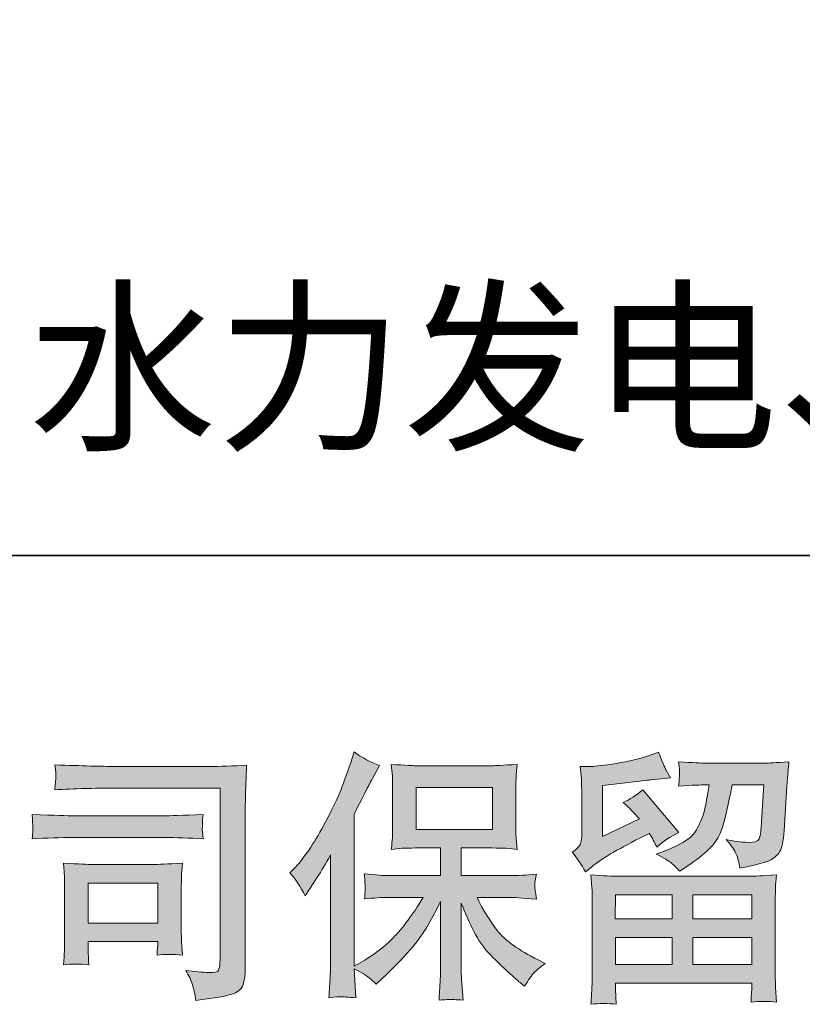
# Model space of a CAD drawing. Units: inches. Extents: x -633 to 1191, y -290 to 1043.
# Drawn here: x -394 to -267, y -290 to -130 of the extents above; entities that cross this region are included whole.
import ezdxf

# ---------------------------------------------------------------- set-up
doc = ezdxf.new("R2010")
doc.units = ezdxf.units.IN
doc.header["$MEASUREMENT"] = 0
doc.layers.add('图层 1', color=7, linetype='Continuous')

msp = doc.modelspace()

# ---------------------------------------------------------------- hatches: boundary and pattern name
at = {"layer": '图层 1'}
h = msp.add_hatch(color=7, dxfattribs=at)
h.dxf.hatch_style = 2
h.paths.add_polyline_path([(-329.58, -261.59), (-317.13, -261.59), (-317.13, -254.74), (-329.58, -254.74)])
edge = h.paths.add_edge_path()
edge.add_spline(control_points=[(-350.14, -268.64), (-350.14, -268.64), (-349.5, -267.99), (-349.5, -267.99), (-348.08, -266.57), (-346.57, -264.4), (-344.97, -261.49), (-343.39, -258.58), (-342.34, -256.43), (-341.81, -255.06), (-341.29, -253.69), (-340.78, -252.28), (-340.29, -250.82), (-340.29, -250.82), (-339.69, -248.94), (-339.69, -248.94), (-338.34, -249.91), (-336.97, -250.65), (-335.57, -251.17), (-335.57, -251.17), (-336.69, -253.27), (-336.69, -253.27), (-336.88, -253.61), (-337.89, -255.56), (-339.69, -259.13), (-339.69, -259.13), (-339.69, -283.88), (-339.69, -283.88), (-339.69, -283.88), (-338.7, -283.33), (-338.7, -283.33), (-336.66, -282.19), (-334.86, -280.83), (-333.32, -279.25), (-331.76, -277.69), (-330.14, -275.49), (-328.44, -272.66), (-328.44, -272.66), (-334.19, -272.66), (-334.19, -272.66), (-335.2, -272.66), (-336.47, -272.75), (-337.97, -272.92), (-337.94, -272.41), (-337.92, -272.01), (-337.89, -271.68), (-337.87, -271.37), (-337.86, -271.12), (-337.87, -270.94), (-337.89, -270.75), (-337.93, -270.05), (-338.02, -268.82), (-336.08, -269.02), (-334.82, -269.12), (-334.19, -269.12), (-334.19, -269.12), (-325.58, -269.12), (-325.58, -269.12), (-325.58, -269.12), (-325.58, -264.61), (-325.58, -264.61), (-325.58, -264.61), (-329.69, -264.61), (-329.69, -264.61), (-331.24, -264.61), (-332.56, -264.68), (-333.62, -264.83), (-333.53, -264.04), (-333.47, -263.44), (-333.44, -263.03), (-333.41, -262.62), (-333.4, -262.06), (-333.4, -261.36), (-333.4, -261.36), (-333.4, -254.61), (-333.4, -254.61), (-333.4, -253.78), (-333.41, -253.21), (-333.44, -252.92), (-333.44, -252.92), (-333.62, -250.98), (-333.62, -250.98), (-331.27, -251.12), (-329.97, -251.2), (-329.69, -251.2), (-329.69, -251.2), (-317.11, -251.2), (-317.11, -251.2), (-316.83, -251.2), (-315.49, -251.12), (-313.09, -250.98), (-313.21, -251.84), (-313.26, -252.51), (-313.28, -252.99), (-313.29, -253.47), (-313.3, -254.01), (-313.3, -254.61), (-313.3, -254.61), (-313.3, -261.36), (-313.3, -261.36), (-313.3, -262.26), (-313.29, -262.81), (-313.26, -263.06), (-313.26, -263.06), (-313.09, -264.83), (-313.09, -264.83), (-314.16, -264.68), (-315.51, -264.61), (-317.15, -264.61), (-317.15, -264.61), (-322.21, -264.61), (-322.21, -264.61), (-322.21, -264.61), (-322.21, -269.12), (-322.21, -269.12), (-322.21, -269.12), (-314.37, -269.12), (-314.37, -269.12), (-313, -269.12), (-311.53, -269.05), (-309.96, -268.9), (-310.08, -269.51), (-310.16, -269.94), (-310.2, -270.21), (-310.24, -270.48), (-310.25, -270.69), (-310.24, -270.85), (-310.22, -270.99), (-310.14, -271.71), (-309.96, -272.96), (-312.36, -272.76), (-313.84, -272.66), (-314.37, -272.66), (-314.37, -272.66), (-319.64, -272.66), (-319.64, -272.66), (-318.7, -274.66), (-317.6, -276.46), (-316.34, -278.06), (-315.08, -279.66), (-312.86, -281.26), (-309.66, -282.86), (-309.66, -282.86), (-308.51, -283.46), (-308.51, -283.46), (-309.28, -283.97), (-309.88, -284.45), (-310.31, -284.91), (-310.73, -285.37), (-311.26, -286.11), (-311.89, -287.14), (-311.89, -287.14), (-312.49, -286.67), (-312.49, -286.67), (-312.8, -286.44), (-313.53, -285.8), (-314.65, -284.75), (-315.78, -283.71), (-316.79, -282.73), (-317.69, -281.79), (-318.59, -280.84), (-319.41, -279.64), (-320.16, -278.2), (-320.89, -276.76), (-321.58, -275.23), (-322.21, -273.61), (-322.21, -273.61), (-322.21, -284.43), (-322.21, -284.43), (-322.21, -285.27), (-322.18, -286.01), (-322.12, -286.67), (-322.12, -286.67), (-321.91, -289.41), (-321.91, -289.41), (-322.52, -289.38), (-322.99, -289.35), (-323.31, -289.32), (-323.63, -289.29), (-324.48, -289.32), (-325.84, -289.41), (-325.78, -288.29), (-325.73, -287.35), (-325.67, -286.6), (-325.61, -285.84), (-325.58, -285.13), (-325.58, -284.43), (-325.58, -284.43), (-325.58, -273.31), (-325.58, -273.31), (-326.18, -274.56), (-326.85, -275.83), (-327.59, -277.13), (-328.33, -278.43), (-329.34, -279.82), (-330.59, -281.27), (-331.84, -282.73), (-333.35, -284.27), (-335.13, -285.9), (-335.13, -285.9), (-336.1, -286.8), (-336.1, -286.8), (-337.02, -285.83), (-338.22, -285), (-339.7, -284.31), (-339.7, -284.31), (-339.4, -289.02), (-339.4, -289.02), (-340.71, -288.94), (-341.49, -288.88), (-341.73, -288.87), (-341.97, -288.85), (-342.67, -288.91), (-343.81, -289.02), (-343.72, -287.62), (-343.65, -286.47), (-343.59, -285.55), (-343.54, -284.64), (-343.51, -283.7), (-343.51, -282.73), (-343.51, -282.73), (-343.51, -265.73), (-343.51, -265.73), (-344.33, -267.21), (-345.05, -268.41), (-345.65, -269.32), (-345.65, -269.32), (-346.98, -271.34), (-346.98, -271.34), (-346.98, -271.34), (-347.66, -272.41), (-347.66, -272.41), (-348.43, -270.89), (-349.26, -269.64), (-350.14, -268.64)], knot_values=[0, 0, 0, 0, 0.352778, 0.352778, 0.352778, 0.705556, 0.705556, 0.705556, 1.058333, 1.058333, 1.058333, 1.411111, 1.411111, 1.411111, 1.763889, 1.763889, 1.763889, 2.116667, 2.116667, 2.116667, 2.469444, 2.469444, 2.469444, 2.822222, 2.822222, 2.822222, 3.175, 3.175, 3.175, 3.527778, 3.527778, 3.527778, 3.880556, 3.880556, 3.880556, 4.233333, 4.233333, 4.233333, 4.586111, 4.586111, 4.586111, 4.938889, 4.938889, 4.938889, 5.291667, 5.291667, 5.291667, 5.644444, 5.644444, 5.644444, 5.997222, 5.997222, 5.997222, 6.35, 6.35, 6.35, 6.702778, 6.702778, 6.702778, 7.055556, 7.055556, 7.055556, 7.408333, 7.408333, 7.408333, 7.761111, 7.761111, 7.761111, 8.113889, 8.113889, 8.113889, 8.466667, 8.466667, 8.466667, 8.819444, 8.819444, 8.819444, 9.172222, 9.172222, 9.172222, 9.525, 9.525, 9.525, 9.877778, 9.877778, 9.877778, 10.230556, 10.230556, 10.230556, 10.583333, 10.583333, 10.583333, 10.936111, 10.936111, 10.936111, 11.288889, 11.288889, 11.288889, 11.641667, 11.641667, 11.641667, 11.994444, 11.994444, 11.994444, 12.347222, 12.347222, 12.347222, 12.7, 12.7, 12.7, 13.052778, 13.052778, 13.052778, 13.405556, 13.405556, 13.405556, 13.758333, 13.758333, 13.758333, 14.111111, 14.111111, 14.111111, 14.463889, 14.463889, 14.463889, 14.816667, 14.816667, 14.816667, 15.169444, 15.169444, 15.169444, 15.522222, 15.522222, 15.522222, 15.875, 15.875, 15.875, 16.227778, 16.227778, 16.227778, 16.580556, 16.580556, 16.580556, 16.933333, 16.933333, 16.933333, 17.286111, 17.286111, 17.286111, 17.638889, 17.638889, 17.638889, 17.991667, 17.991667, 17.991667, 18.344444, 18.344444, 18.344444, 18.697222, 18.697222, 18.697222, 19.05, 19.05, 19.05, 19.402778, 19.402778, 19.402778, 19.755556, 19.755556, 19.755556, 20.108333, 20.108333, 20.108333, 20.461111, 20.461111, 20.461111, 20.813889, 20.813889, 20.813889, 21.166667, 21.166667, 21.166667, 21.519444, 21.519444, 21.519444, 21.872222, 21.872222, 21.872222, 22.225, 22.225, 22.225, 22.577778, 22.577778, 22.577778, 22.930556, 22.930556, 22.930556, 23.283333, 23.283333, 23.283333, 23.636111, 23.636111, 23.636111, 23.988889, 23.988889, 23.988889, 24.341667, 24.341667, 24.341667, 24.694444, 24.694444, 24.694444, 25.047222, 25.047222, 25.047222, 25.4, 25.4, 25.4, 25.752778, 25.752778, 25.752778, 26.105556, 26.105556, 26.105556, 26.458333, 26.458333, 26.458333, 26.811111, 26.811111, 26.811111, 27.163889, 27.163889, 27.163889, 27.516667, 27.516667, 27.516667, 27.516667], degree=3, periodic=0)
edge.add_line((-350.14, -268.64), (-350.14, -268.64))
h = msp.add_hatch(color=7, dxfattribs=at)
h.dxf.hatch_style = 2
h.paths.add_polyline_path([(-297.06, -272.24), (-287.85, -272.24), (-287.85, -276.18), (-297.1, -276.18)])
h.paths.add_polyline_path([(-297.04, -279.2), (-287.85, -279.2), (-287.85, -283.6), (-297.04, -283.6)])
h.paths.add_polyline_path([(-284.48, -279.2), (-274.83, -279.2), (-274.83, -283.6), (-284.48, -283.6)])
h.paths.add_polyline_path([(-284.48, -272.24), (-274.83, -272.24), (-274.83, -276.18), (-284.48, -276.18)])
edge = h.paths.add_edge_path()
edge.add_spline(control_points=[(-301.98, -268.52), (-301.98, -268.52), (-301, -267.71), (-301, -267.71), (-299.47, -266.45), (-296.83, -264.88), (-293.09, -263), (-293.09, -263), (-291.55, -262.23), (-291.55, -262.23), (-291.1, -262.94), (-290.68, -263.7), (-290.31, -264.5), (-289.36, -263.56), (-288.18, -262.74), (-286.75, -262.07), (-286.75, -262.07), (-292.62, -255.12), (-292.62, -255.12), (-293.68, -256.03), (-294.75, -256.72), (-295.83, -257.18), (-294.83, -258.09), (-293.94, -258.98), (-293.18, -259.83), (-293.18, -259.83), (-299.21, -262.74), (-299.21, -262.74), (-299.21, -262.74), (-299.21, -254.44), (-299.21, -254.44), (-299.21, -254.44), (-294.93, -253.92), (-294.93, -253.92), (-292.65, -253.67), (-291.42, -253.52), (-291.25, -253.49), (-291.25, -253.49), (-288.08, -253.19), (-288.08, -253.19), (-288.08, -253.19), (-288.81, -251.91), (-288.81, -251.91), (-288.87, -251.85), (-289.28, -250.88), (-290.05, -249), (-290.05, -249), (-291.5, -249.51), (-291.5, -249.51), (-293.05, -250.05), (-294.84, -250.49), (-296.91, -250.81), (-298.96, -251.14), (-300.31, -251.31), (-300.95, -251.31), (-300.95, -251.31), (-302.8, -251.31), (-302.8, -251.31), (-302.8, -251.31), (-302.63, -253.32), (-302.63, -253.32), (-302.6, -253.61), (-302.58, -254.24), (-302.58, -255.21), (-302.58, -255.21), (-302.58, -262.79), (-302.58, -262.79), (-302.58, -263.24), (-302.67, -263.66), (-302.84, -264.04), (-303.02, -264.43), (-303.44, -264.86), (-304.12, -265.31), (-303.3, -266.26), (-302.58, -267.33), (-301.98, -268.52)], knot_values=[0, 0, 0, 0, 0.352778, 0.352778, 0.352778, 0.705556, 0.705556, 0.705556, 1.058333, 1.058333, 1.058333, 1.411111, 1.411111, 1.411111, 1.763889, 1.763889, 1.763889, 2.116667, 2.116667, 2.116667, 2.469444, 2.469444, 2.469444, 2.822222, 2.822222, 2.822222, 3.175, 3.175, 3.175, 3.527778, 3.527778, 3.527778, 3.880556, 3.880556, 3.880556, 4.233333, 4.233333, 4.233333, 4.586111, 4.586111, 4.586111, 4.938889, 4.938889, 4.938889, 5.291667, 5.291667, 5.291667, 5.644444, 5.644444, 5.644444, 5.997222, 5.997222, 5.997222, 6.35, 6.35, 6.35, 6.702778, 6.702778, 6.702778, 7.055556, 7.055556, 7.055556, 7.408333, 7.408333, 7.408333, 7.761111, 7.761111, 7.761111, 8.113889, 8.113889, 8.113889, 8.466667, 8.466667, 8.466667, 8.819444, 8.819444, 8.819444, 8.819444], degree=3, periodic=0)
edge.add_line((-301.98, -268.52), (-301.98, -268.52))
edge = h.paths.add_edge_path()
edge.add_spline(control_points=[(-296.96, -290.09), (-296.96, -290.09), (-297, -288.89), (-297, -288.89), (-297, -288.89), (-297.04, -287.65), (-297.04, -287.65), (-297.04, -287.65), (-297.04, -286.62), (-297.04, -286.62), (-297.04, -286.62), (-274.83, -286.62), (-274.83, -286.62), (-274.83, -286.62), (-274.83, -287.57), (-274.83, -287.57), (-274.83, -287.62), (-274.86, -287.88), (-274.9, -288.35), (-274.94, -288.82), (-274.97, -289.29), (-274.97, -289.75), (-273.55, -289.58), (-272.16, -289.58), (-270.79, -289.75), (-270.79, -289.75), (-270.97, -287.35), (-270.97, -287.35), (-271, -287.04), (-271.01, -286.25), (-271.01, -285), (-271.01, -285), (-271.01, -273.06), (-271.01, -273.06), (-271.01, -272.21), (-271, -271.54), (-270.99, -271.05), (-270.98, -270.57), (-270.91, -269.88), (-270.79, -269), (-273.14, -269.14), (-274.55, -269.21), (-275.03, -269.21), (-275.03, -269.21), (-297.1, -269.21), (-297.1, -269.21), (-297.53, -269.21), (-298.86, -269.14), (-301.08, -269), (-301.08, -269), (-300.91, -271.09), (-300.91, -271.09), (-300.89, -271.41), (-300.87, -272.08), (-300.87, -273.11), (-300.87, -273.11), (-300.87, -284.91), (-300.87, -284.91), (-300.87, -285.94), (-300.89, -286.77), (-300.91, -287.4), (-300.94, -288.02), (-301, -288.92), (-301.08, -290.09), (-299.72, -289.92), (-298.35, -289.92), (-296.96, -290.09)], knot_values=[0, 0, 0, 0, 0.352778, 0.352778, 0.352778, 0.705556, 0.705556, 0.705556, 1.058333, 1.058333, 1.058333, 1.411111, 1.411111, 1.411111, 1.763889, 1.763889, 1.763889, 2.116667, 2.116667, 2.116667, 2.469444, 2.469444, 2.469444, 2.822222, 2.822222, 2.822222, 3.175, 3.175, 3.175, 3.527778, 3.527778, 3.527778, 3.880556, 3.880556, 3.880556, 4.233333, 4.233333, 4.233333, 4.586111, 4.586111, 4.586111, 4.938889, 4.938889, 4.938889, 5.291667, 5.291667, 5.291667, 5.644444, 5.644444, 5.644444, 5.997222, 5.997222, 5.997222, 6.35, 6.35, 6.35, 6.702778, 6.702778, 6.702778, 7.055556, 7.055556, 7.055556, 7.408333, 7.408333, 7.408333, 7.761111, 7.761111, 7.761111, 7.761111], degree=3, periodic=0)
edge.add_line((-296.96, -290.09), (-296.96, -290.09))
edge = h.paths.add_edge_path()
edge.add_spline(control_points=[(-287.94, -267.08), (-287.53, -267.44), (-287.08, -267.88), (-286.59, -268.4), (-286.59, -268.4), (-284.75, -267.15), (-284.75, -267.15), (-282.13, -265.38), (-280.5, -263.63), (-279.88, -261.9), (-279.25, -260.17), (-278.65, -257.65), (-278.07, -254.31), (-278.07, -254.31), (-272.89, -254.31), (-272.89, -254.31), (-272.89, -254.31), (-273.32, -261.2), (-273.32, -261.2), (-273.38, -262.09), (-273.49, -262.73), (-273.66, -263.14), (-273.83, -263.56), (-274.42, -263.74), (-275.42, -263.69), (-276.7, -263.66), (-277.9, -263.5), (-279.01, -263.21), (-278.16, -264.24), (-277.61, -265.04), (-277.37, -265.63), (-277.13, -266.21), (-276.93, -266.97), (-276.79, -267.88), (-274.44, -267.45), (-272.87, -267.05), (-272.06, -266.68), (-271.24, -266.31), (-270.66, -265.83), (-270.3, -265.24), (-269.94, -264.66), (-269.71, -263.5), (-269.59, -261.76), (-269.59, -261.76), (-269.12, -254.56), (-269.12, -254.56), (-269.12, -254.39), (-269.1, -253.98), (-269.04, -253.31), (-268.98, -252.65), (-268.9, -251.72), (-268.78, -250.55), (-270.98, -250.7), (-272.24, -250.77), (-272.55, -250.77), (-272.55, -250.77), (-282.57, -250.77), (-282.57, -250.77), (-282.97, -250.77), (-284.37, -250.7), (-286.77, -250.55), (-286.65, -251.58), (-286.6, -252.21), (-286.61, -252.45), (-286.63, -252.68), (-286.64, -252.95), (-286.66, -253.24), (-286.67, -253.54), (-286.71, -253.96), (-286.77, -254.52), (-284.45, -254.38), (-283.06, -254.31), (-282.57, -254.31), (-282.57, -254.31), (-281.8, -254.31), (-281.8, -254.31), (-282.09, -256.16), (-282.34, -257.56), (-282.57, -258.5), (-282.8, -259.45), (-283.23, -260.5), (-283.87, -261.67), (-284.52, -262.84), (-286.04, -263.9), (-288.43, -264.84), (-288.43, -264.84), (-290.41, -265.61), (-290.41, -265.61), (-289.18, -266.24), (-288.36, -266.73), (-287.94, -267.08)], knot_values=[0, 0, 0, 0, 0.352778, 0.352778, 0.352778, 0.705556, 0.705556, 0.705556, 1.058333, 1.058333, 1.058333, 1.411111, 1.411111, 1.411111, 1.763889, 1.763889, 1.763889, 2.116667, 2.116667, 2.116667, 2.469444, 2.469444, 2.469444, 2.822222, 2.822222, 2.822222, 3.175, 3.175, 3.175, 3.527778, 3.527778, 3.527778, 3.880556, 3.880556, 3.880556, 4.233333, 4.233333, 4.233333, 4.586111, 4.586111, 4.586111, 4.938889, 4.938889, 4.938889, 5.291667, 5.291667, 5.291667, 5.644444, 5.644444, 5.644444, 5.997222, 5.997222, 5.997222, 6.35, 6.35, 6.35, 6.702778, 6.702778, 6.702778, 7.055556, 7.055556, 7.055556, 7.408333, 7.408333, 7.408333, 7.761111, 7.761111, 7.761111, 8.113889, 8.113889, 8.113889, 8.466667, 8.466667, 8.466667, 8.819444, 8.819444, 8.819444, 9.172222, 9.172222, 9.172222, 9.525, 9.525, 9.525, 9.877778, 9.877778, 9.877778, 10.230556, 10.230556, 10.230556, 10.583333, 10.583333, 10.583333, 10.583333], degree=3, periodic=0)
edge.add_line((-287.94, -267.08), (-287.94, -267.08))
h = msp.add_hatch(color=7, dxfattribs=at)
h.dxf.hatch_style = 2
h.paths.add_polyline_path([(-383.04, -270.32), (-371.68, -270.32), (-371.68, -276.84), (-383.04, -276.84)])
edge = h.paths.add_edge_path()
edge.add_spline(control_points=[(-378.87, -254.85), (-378.87, -254.85), (-361.52, -254.85), (-361.52, -254.85), (-361.52, -254.85), (-361.52, -282.68), (-361.52, -282.68), (-361.52, -282.68), (-361.57, -283.41), (-361.57, -283.41), (-361.6, -283.9), (-361.67, -284.28), (-361.8, -284.57), (-361.93, -284.85), (-362.44, -284.97), (-363.32, -284.91), (-364.46, -284.88), (-365.73, -284.77), (-367.14, -284.57), (-366.61, -285.37), (-366.25, -286.14), (-366.04, -286.88), (-365.83, -287.62), (-365.64, -288.48), (-365.5, -289.45), (-361.52, -288.97), (-359.25, -288.51), (-358.73, -288.08), (-358.21, -287.65), (-357.9, -287.31), (-357.82, -287.07), (-357.72, -286.82), (-357.66, -286.47), (-357.58, -286), (-357.5, -285.53), (-357.46, -285.23), (-357.46, -285.08), (-357.46, -285.08), (-357.46, -260.5), (-357.46, -260.5), (-357.46, -259.25), (-357.44, -257.9), (-357.4, -256.46), (-357.36, -255.02), (-357.3, -253.24), (-357.21, -251.1), (-359.45, -251.24), (-361.55, -251.31), (-363.53, -251.31), (-363.53, -251.31), (-378.82, -251.31), (-378.82, -251.31), (-380.8, -251.31), (-384, -251.22), (-388.46, -251.05), (-388.34, -252.15), (-388.29, -252.84), (-388.29, -253.09), (-388.32, -253.31), (-388.37, -253.98), (-388.46, -255.11), (-385.26, -254.94), (-382.07, -254.85), (-378.87, -254.85)], knot_values=[0, 0, 0, 0, 0.352778, 0.352778, 0.352778, 0.705556, 0.705556, 0.705556, 1.058333, 1.058333, 1.058333, 1.411111, 1.411111, 1.411111, 1.763889, 1.763889, 1.763889, 2.116667, 2.116667, 2.116667, 2.469444, 2.469444, 2.469444, 2.822222, 2.822222, 2.822222, 3.175, 3.175, 3.175, 3.527778, 3.527778, 3.527778, 3.880556, 3.880556, 3.880556, 4.233333, 4.233333, 4.233333, 4.586111, 4.586111, 4.586111, 4.938889, 4.938889, 4.938889, 5.291667, 5.291667, 5.291667, 5.644444, 5.644444, 5.644444, 5.997222, 5.997222, 5.997222, 6.35, 6.35, 6.35, 6.702778, 6.702778, 6.702778, 7.055556, 7.055556, 7.055556, 7.408333, 7.408333, 7.408333, 7.408333], degree=3, periodic=0)
edge.add_line((-378.87, -254.85), (-378.87, -254.85))
edge = h.paths.add_edge_path()
edge.add_spline(control_points=[(-385.44, -262.9), (-385.44, -262.9), (-370.71, -262.9), (-370.71, -262.9), (-368.71, -262.9), (-366.57, -262.97), (-364.29, -263.11), (-364.29, -263.11), (-364.42, -261.89), (-364.42, -261.89), (-364.44, -261.89), (-364.44, -261.64), (-364.42, -261.13), (-364.42, -261.13), (-364.42, -260.45), (-364.42, -260.45), (-364.42, -260.17), (-364.38, -259.75), (-364.29, -259.15), (-367.75, -259.29), (-369.86, -259.36), (-370.63, -259.36), (-370.63, -259.36), (-385.41, -259.36), (-385.41, -259.36), (-386.23, -259.36), (-388.48, -259.29), (-392.17, -259.15), (-392.12, -260.23), (-392.07, -260.9), (-392.04, -261.17), (-392.04, -261.42), (-392.05, -261.66), (-392.07, -261.89), (-392.08, -262.14), (-392.12, -262.54), (-392.17, -263.11), (-389.8, -262.97), (-387.56, -262.9), (-385.44, -262.9)], knot_values=[0, 0, 0, 0, 0.352778, 0.352778, 0.352778, 0.705556, 0.705556, 0.705556, 1.058333, 1.058333, 1.058333, 1.411111, 1.411111, 1.411111, 1.763889, 1.763889, 1.763889, 2.116667, 2.116667, 2.116667, 2.469444, 2.469444, 2.469444, 2.822222, 2.822222, 2.822222, 3.175, 3.175, 3.175, 3.527778, 3.527778, 3.527778, 3.880556, 3.880556, 3.880556, 4.233333, 4.233333, 4.233333, 4.586111, 4.586111, 4.586111, 4.586111], degree=3, periodic=0)
edge.add_line((-385.44, -262.9), (-385.44, -262.9))
edge = h.paths.add_edge_path()
edge.add_spline(control_points=[(-382.92, -283.67), (-383, -282.64), (-383.04, -281.89), (-383.04, -281.4), (-383.04, -281.4), (-383.04, -279.86), (-383.04, -279.86), (-383.04, -279.86), (-371.69, -279.86), (-371.69, -279.86), (-371.69, -279.86), (-371.69, -280.42), (-371.69, -280.42), (-371.69, -280.47), (-371.71, -280.67), (-371.75, -281.03), (-371.79, -281.39), (-371.81, -281.74), (-371.81, -282.09), (-370.49, -281.91), (-369.11, -281.91), (-367.69, -282.09), (-367.69, -282.09), (-367.81, -279.86), (-367.81, -279.86), (-367.85, -279.43), (-367.86, -278.75), (-367.86, -277.79), (-367.86, -277.79), (-367.86, -271.22), (-367.86, -271.22), (-367.86, -270.49), (-367.85, -269.85), (-367.84, -269.31), (-367.82, -268.75), (-367.77, -268.01), (-367.69, -267.08), (-370.21, -267.23), (-371.75, -267.3), (-372.33, -267.3), (-372.33, -267.3), (-382.48, -267.3), (-382.48, -267.3), (-382.98, -267.3), (-384.5, -267.23), (-387.09, -267.08), (-387.09, -267.08), (-386.92, -269.28), (-386.92, -269.28), (-386.89, -269.62), (-386.88, -270.31), (-386.88, -271.35), (-386.88, -271.35), (-386.88, -279.22), (-386.88, -279.22), (-386.88, -280.16), (-386.89, -280.9), (-386.92, -281.44), (-386.94, -281.99), (-387, -282.73), (-387.09, -283.67), (-385.74, -283.5), (-384.35, -283.5), (-382.92, -283.67)], knot_values=[0, 0, 0, 0, 0.352778, 0.352778, 0.352778, 0.705556, 0.705556, 0.705556, 1.058333, 1.058333, 1.058333, 1.411111, 1.411111, 1.411111, 1.763889, 1.763889, 1.763889, 2.116667, 2.116667, 2.116667, 2.469444, 2.469444, 2.469444, 2.822222, 2.822222, 2.822222, 3.175, 3.175, 3.175, 3.527778, 3.527778, 3.527778, 3.880556, 3.880556, 3.880556, 4.233333, 4.233333, 4.233333, 4.586111, 4.586111, 4.586111, 4.938889, 4.938889, 4.938889, 5.291667, 5.291667, 5.291667, 5.644444, 5.644444, 5.644444, 5.997222, 5.997222, 5.997222, 6.35, 6.35, 6.35, 6.702778, 6.702778, 6.702778, 7.055556, 7.055556, 7.055556, 7.408333, 7.408333, 7.408333, 7.408333], degree=3, periodic=0)
edge.add_line((-382.92, -283.67), (-382.92, -283.67))

# ---------------------------------------------------------------- linework, layer by layer
at = {"layer": '图层 1', "color": 7, "lineweight": 35}
msp.add_lwpolyline([(1191.01, -216.93), (-632.1, -216.93), (-632.1, 963.95), (1191.01, 963.95), (1191.01, -216.93)], dxfattribs=at)
at = {"layer": '图层 1', "color": 7, "lineweight": 0}
for points in [[(-329.58, -261.59), (-317.13, -261.59), (-317.13, -254.74), (-329.58, -254.74), (-329.58, -261.59)], [(-383.04, -270.32), (-371.68, -270.32), (-371.68, -276.84), (-383.04, -276.84), (-383.04, -270.32)], [(-297.06, -272.24), (-287.85, -272.24), (-287.85, -276.18), (-297.1, -276.18), (-297.06, -272.24)], [(-284.48, -272.24), (-274.83, -272.24), (-274.83, -276.18), (-284.48, -276.18), (-284.48, -272.24)], [(-297.04, -279.2), (-287.85, -279.2), (-287.85, -283.6), (-297.04, -283.6), (-297.04, -279.2)], [(-284.48, -279.2), (-274.83, -279.2), (-274.83, -283.6), (-284.48, -283.6), (-284.48, -279.2)]]:
    msp.add_lwpolyline(points, dxfattribs=at)
for points, knots in [([(-350.14, -268.64), (-350.14, -268.64), (-349.5, -267.99), (-349.5, -267.99), (-348.08, -266.57), (-346.57, -264.4), (-344.97, -261.49), (-343.39, -258.58), (-342.34, -256.43), (-341.81, -255.06), (-341.29, -253.69), (-340.78, -252.28), (-340.29, -250.82), (-340.29, -250.82), (-339.69, -248.94), (-339.69, -248.94), (-338.34, -249.91), (-336.97, -250.65), (-335.57, -251.17), (-335.57, -251.17), (-336.69, -253.27), (-336.69, -253.27), (-336.88, -253.61), (-337.89, -255.56), (-339.69, -259.13), (-339.69, -259.13), (-339.69, -283.88), (-339.69, -283.88), (-339.69, -283.88), (-338.7, -283.33), (-338.7, -283.33), (-336.66, -282.19), (-334.86, -280.83), (-333.32, -279.25), (-331.76, -277.69), (-330.14, -275.49), (-328.44, -272.66), (-328.44, -272.66), (-334.19, -272.66), (-334.19, -272.66), (-335.2, -272.66), (-336.47, -272.75), (-337.97, -272.92), (-337.94, -272.41), (-337.92, -272.01), (-337.89, -271.68), (-337.87, -271.37), (-337.86, -271.12), (-337.87, -270.94), (-337.89, -270.75), (-337.93, -270.05), (-338.02, -268.82), (-336.08, -269.02), (-334.82, -269.12), (-334.19, -269.12), (-334.19, -269.12), (-325.58, -269.12), (-325.58, -269.12), (-325.58, -269.12), (-325.58, -264.61), (-325.58, -264.61), (-325.58, -264.61), (-329.69, -264.61), (-329.69, -264.61), (-331.24, -264.61), (-332.56, -264.68), (-333.62, -264.83), (-333.53, -264.04), (-333.47, -263.44), (-333.44, -263.03), (-333.41, -262.62), (-333.4, -262.06), (-333.4, -261.36), (-333.4, -261.36), (-333.4, -254.61), (-333.4, -254.61), (-333.4, -253.78), (-333.41, -253.21), (-333.44, -252.92), (-333.44, -252.92), (-333.62, -250.98), (-333.62, -250.98), (-331.27, -251.12), (-329.97, -251.2), (-329.69, -251.2), (-329.69, -251.2), (-317.11, -251.2), (-317.11, -251.2), (-316.83, -251.2), (-315.49, -251.12), (-313.09, -250.98), (-313.21, -251.84), (-313.26, -252.51), (-313.28, -252.99), (-313.29, -253.47), (-313.3, -254.01), (-313.3, -254.61), (-313.3, -254.61), (-313.3, -261.36), (-313.3, -261.36), (-313.3, -262.26), (-313.29, -262.81), (-313.26, -263.06), (-313.26, -263.06), (-313.09, -264.83), (-313.09, -264.83), (-314.16, -264.68), (-315.51, -264.61), (-317.15, -264.61), (-317.15, -264.61), (-322.21, -264.61), (-322.21, -264.61), (-322.21, -264.61), (-322.21, -269.12), (-322.21, -269.12), (-322.21, -269.12), (-314.37, -269.12), (-314.37, -269.12), (-313, -269.12), (-311.53, -269.05), (-309.96, -268.9), (-310.08, -269.51), (-310.16, -269.94), (-310.2, -270.21), (-310.24, -270.48), (-310.25, -270.69), (-310.24, -270.85), (-310.22, -270.99), (-310.14, -271.71), (-309.96, -272.96), (-312.36, -272.76), (-313.84, -272.66), (-314.37, -272.66), (-314.37, -272.66), (-319.64, -272.66), (-319.64, -272.66), (-318.7, -274.66), (-317.6, -276.46), (-316.34, -278.06), (-315.08, -279.66), (-312.86, -281.26), (-309.66, -282.86), (-309.66, -282.86), (-308.51, -283.46), (-308.51, -283.46), (-309.28, -283.97), (-309.88, -284.45), (-310.31, -284.91), (-310.73, -285.37), (-311.26, -286.11), (-311.89, -287.14), (-311.89, -287.14), (-312.49, -286.67), (-312.49, -286.67), (-312.8, -286.44), (-313.53, -285.8), (-314.65, -284.75), (-315.78, -283.71), (-316.79, -282.73), (-317.69, -281.79), (-318.59, -280.84), (-319.41, -279.64), (-320.16, -278.2), (-320.89, -276.76), (-321.58, -275.23), (-322.21, -273.61), (-322.21, -273.61), (-322.21, -284.43), (-322.21, -284.43), (-322.21, -285.27), (-322.18, -286.01), (-322.12, -286.67), (-322.12, -286.67), (-321.91, -289.41), (-321.91, -289.41), (-322.52, -289.38), (-322.99, -289.35), (-323.31, -289.32), (-323.63, -289.29), (-324.48, -289.32), (-325.84, -289.41), (-325.78, -288.29), (-325.73, -287.35), (-325.67, -286.6), (-325.61, -285.84), (-325.58, -285.13), (-325.58, -284.43), (-325.58, -284.43), (-325.58, -273.31), (-325.58, -273.31), (-326.18, -274.56), (-326.85, -275.83), (-327.59, -277.13), (-328.33, -278.43), (-329.34, -279.82), (-330.59, -281.27), (-331.84, -282.73), (-333.35, -284.27), (-335.13, -285.9), (-335.13, -285.9), (-336.1, -286.8), (-336.1, -286.8), (-337.02, -285.83), (-338.22, -285), (-339.7, -284.31), (-339.7, -284.31), (-339.4, -289.02), (-339.4, -289.02), (-340.71, -288.94), (-341.49, -288.88), (-341.73, -288.87), (-341.97, -288.85), (-342.67, -288.91), (-343.81, -289.02), (-343.72, -287.62), (-343.65, -286.47), (-343.59, -285.55), (-343.54, -284.64), (-343.51, -283.7), (-343.51, -282.73), (-343.51, -282.73), (-343.51, -265.73), (-343.51, -265.73), (-344.33, -267.21), (-345.05, -268.41), (-345.65, -269.32), (-345.65, -269.32), (-346.98, -271.34), (-346.98, -271.34), (-346.98, -271.34), (-347.66, -272.41), (-347.66, -272.41), (-348.43, -270.89), (-349.26, -269.64), (-350.14, -268.64)], [0, 0, 0, 0, 1, 1, 1, 2, 2, 2, 3, 3, 3, 4, 4, 4, 5, 5, 5, 6, 6, 6, 7, 7, 7, 8, 8, 8, 9, 9, 9, 10, 10, 10, 11, 11, 11, 12, 12, 12, 13, 13, 13, 14, 14, 14, 15, 15, 15, 16, 16, 16, 17, 17, 17, 18, 18, 18, 19, 19, 19, 20, 20, 20, 21, 21, 21, 22, 22, 22, 23, 23, 23, 24, 24, 24, 25, 25, 25, 26, 26, 26, 27, 27, 27, 28, 28, 28, 29, 29, 29, 30, 30, 30, 31, 31, 31, 32, 32, 32, 33, 33, 33, 34, 34, 34, 35, 35, 35, 36, 36, 36, 37, 37, 37, 38, 38, 38, 39, 39, 39, 40, 40, 40, 41, 41, 41, 42, 42, 42, 43, 43, 43, 44, 44, 44, 45, 45, 45, 46, 46, 46, 47, 47, 47, 48, 48, 48, 49, 49, 49, 50, 50, 50, 51, 51, 51, 52, 52, 52, 53, 53, 53, 54, 54, 54, 55, 55, 55, 56, 56, 56, 57, 57, 57, 58, 58, 58, 59, 59, 59, 60, 60, 60, 61, 61, 61, 62, 62, 62, 63, 63, 63, 64, 64, 64, 65, 65, 65, 66, 66, 66, 67, 67, 67, 68, 68, 68, 69, 69, 69, 70, 70, 70, 71, 71, 71, 72, 72, 72, 73, 73, 73, 74, 74, 74, 75, 75, 75, 76, 76, 76, 77, 77, 77, 78, 78, 78, 78]), ([(-301.98, -268.52), (-301.98, -268.52), (-301, -267.71), (-301, -267.71), (-299.47, -266.45), (-296.83, -264.88), (-293.09, -263), (-293.09, -263), (-291.55, -262.23), (-291.55, -262.23), (-291.1, -262.94), (-290.68, -263.7), (-290.31, -264.5), (-289.36, -263.56), (-288.18, -262.74), (-286.75, -262.07), (-286.75, -262.07), (-292.62, -255.12), (-292.62, -255.12), (-293.68, -256.03), (-294.75, -256.72), (-295.83, -257.18), (-294.83, -258.09), (-293.94, -258.98), (-293.18, -259.83), (-293.18, -259.83), (-299.21, -262.74), (-299.21, -262.74), (-299.21, -262.74), (-299.21, -254.44), (-299.21, -254.44), (-299.21, -254.44), (-294.93, -253.92), (-294.93, -253.92), (-292.65, -253.67), (-291.42, -253.52), (-291.25, -253.49), (-291.25, -253.49), (-288.08, -253.19), (-288.08, -253.19), (-288.08, -253.19), (-288.81, -251.91), (-288.81, -251.91), (-288.87, -251.85), (-289.28, -250.88), (-290.05, -249), (-290.05, -249), (-291.5, -249.51), (-291.5, -249.51), (-293.05, -250.05), (-294.84, -250.49), (-296.91, -250.81), (-298.96, -251.14), (-300.31, -251.31), (-300.95, -251.31), (-300.95, -251.31), (-302.8, -251.31), (-302.8, -251.31), (-302.8, -251.31), (-302.63, -253.32), (-302.63, -253.32), (-302.6, -253.61), (-302.58, -254.24), (-302.58, -255.21), (-302.58, -255.21), (-302.58, -262.79), (-302.58, -262.79), (-302.58, -263.24), (-302.67, -263.66), (-302.84, -264.04), (-303.02, -264.43), (-303.44, -264.86), (-304.12, -265.31), (-303.3, -266.26), (-302.58, -267.33), (-301.98, -268.52)], [0, 0, 0, 0, 1, 1, 1, 2, 2, 2, 3, 3, 3, 4, 4, 4, 5, 5, 5, 6, 6, 6, 7, 7, 7, 8, 8, 8, 9, 9, 9, 10, 10, 10, 11, 11, 11, 12, 12, 12, 13, 13, 13, 14, 14, 14, 15, 15, 15, 16, 16, 16, 17, 17, 17, 18, 18, 18, 19, 19, 19, 20, 20, 20, 21, 21, 21, 22, 22, 22, 23, 23, 23, 24, 24, 24, 25, 25, 25, 25]), ([(-378.87, -254.85), (-378.87, -254.85), (-361.52, -254.85), (-361.52, -254.85), (-361.52, -254.85), (-361.52, -282.68), (-361.52, -282.68), (-361.52, -282.68), (-361.57, -283.41), (-361.57, -283.41), (-361.6, -283.9), (-361.67, -284.28), (-361.8, -284.57), (-361.93, -284.85), (-362.44, -284.97), (-363.32, -284.91), (-364.46, -284.88), (-365.73, -284.77), (-367.14, -284.57), (-366.61, -285.37), (-366.25, -286.14), (-366.04, -286.88), (-365.83, -287.62), (-365.64, -288.48), (-365.5, -289.45), (-361.52, -288.97), (-359.25, -288.51), (-358.73, -288.08), (-358.21, -287.65), (-357.9, -287.31), (-357.82, -287.07), (-357.72, -286.82), (-357.66, -286.47), (-357.58, -286), (-357.5, -285.53), (-357.46, -285.23), (-357.46, -285.08), (-357.46, -285.08), (-357.46, -260.5), (-357.46, -260.5), (-357.46, -259.25), (-357.44, -257.9), (-357.4, -256.46), (-357.36, -255.02), (-357.3, -253.24), (-357.21, -251.1), (-359.45, -251.24), (-361.55, -251.31), (-363.53, -251.31), (-363.53, -251.31), (-378.82, -251.31), (-378.82, -251.31), (-380.8, -251.31), (-384, -251.22), (-388.46, -251.05), (-388.34, -252.15), (-388.29, -252.84), (-388.29, -253.09), (-388.32, -253.31), (-388.37, -253.98), (-388.46, -255.11), (-385.26, -254.94), (-382.07, -254.85), (-378.87, -254.85)], [0, 0, 0, 0, 1, 1, 1, 2, 2, 2, 3, 3, 3, 4, 4, 4, 5, 5, 5, 6, 6, 6, 7, 7, 7, 8, 8, 8, 9, 9, 9, 10, 10, 10, 11, 11, 11, 12, 12, 12, 13, 13, 13, 14, 14, 14, 15, 15, 15, 16, 16, 16, 17, 17, 17, 18, 18, 18, 19, 19, 19, 20, 20, 20, 21, 21, 21, 21]), ([(-287.94, -267.08), (-287.53, -267.44), (-287.08, -267.88), (-286.59, -268.4), (-286.59, -268.4), (-284.75, -267.15), (-284.75, -267.15), (-282.13, -265.38), (-280.5, -263.63), (-279.88, -261.9), (-279.25, -260.17), (-278.65, -257.65), (-278.07, -254.31), (-278.07, -254.31), (-272.89, -254.31), (-272.89, -254.31), (-272.89, -254.31), (-273.32, -261.2), (-273.32, -261.2), (-273.38, -262.09), (-273.49, -262.73), (-273.66, -263.14), (-273.83, -263.56), (-274.42, -263.74), (-275.42, -263.69), (-276.7, -263.66), (-277.9, -263.5), (-279.01, -263.21), (-278.16, -264.24), (-277.61, -265.04), (-277.37, -265.63), (-277.13, -266.21), (-276.93, -266.97), (-276.79, -267.88), (-274.44, -267.45), (-272.87, -267.05), (-272.06, -266.68), (-271.24, -266.31), (-270.66, -265.83), (-270.3, -265.24), (-269.94, -264.66), (-269.71, -263.5), (-269.59, -261.76), (-269.59, -261.76), (-269.12, -254.56), (-269.12, -254.56), (-269.12, -254.39), (-269.1, -253.98), (-269.04, -253.31), (-268.98, -252.65), (-268.9, -251.72), (-268.78, -250.55), (-270.98, -250.7), (-272.24, -250.77), (-272.55, -250.77), (-272.55, -250.77), (-282.57, -250.77), (-282.57, -250.77), (-282.97, -250.77), (-284.37, -250.7), (-286.77, -250.55), (-286.65, -251.58), (-286.6, -252.21), (-286.61, -252.45), (-286.63, -252.68), (-286.64, -252.95), (-286.66, -253.24), (-286.67, -253.54), (-286.71, -253.96), (-286.77, -254.52), (-284.45, -254.38), (-283.06, -254.31), (-282.57, -254.31), (-282.57, -254.31), (-281.8, -254.31), (-281.8, -254.31), (-282.09, -256.16), (-282.34, -257.56), (-282.57, -258.5), (-282.8, -259.45), (-283.23, -260.5), (-283.87, -261.67), (-284.52, -262.84), (-286.04, -263.9), (-288.43, -264.84), (-288.43, -264.84), (-290.41, -265.61), (-290.41, -265.61), (-289.18, -266.24), (-288.36, -266.73), (-287.94, -267.08)], [0, 0, 0, 0, 1, 1, 1, 2, 2, 2, 3, 3, 3, 4, 4, 4, 5, 5, 5, 6, 6, 6, 7, 7, 7, 8, 8, 8, 9, 9, 9, 10, 10, 10, 11, 11, 11, 12, 12, 12, 13, 13, 13, 14, 14, 14, 15, 15, 15, 16, 16, 16, 17, 17, 17, 18, 18, 18, 19, 19, 19, 20, 20, 20, 21, 21, 21, 22, 22, 22, 23, 23, 23, 24, 24, 24, 25, 25, 25, 26, 26, 26, 27, 27, 27, 28, 28, 28, 29, 29, 29, 30, 30, 30, 30]), ([(-385.44, -262.9), (-385.44, -262.9), (-370.71, -262.9), (-370.71, -262.9), (-368.71, -262.9), (-366.57, -262.97), (-364.29, -263.11), (-364.29, -263.11), (-364.42, -261.89), (-364.42, -261.89), (-364.44, -261.89), (-364.44, -261.64), (-364.42, -261.13), (-364.42, -261.13), (-364.42, -260.45), (-364.42, -260.45), (-364.42, -260.17), (-364.38, -259.75), (-364.29, -259.15), (-367.75, -259.29), (-369.86, -259.36), (-370.63, -259.36), (-370.63, -259.36), (-385.41, -259.36), (-385.41, -259.36), (-386.23, -259.36), (-388.48, -259.29), (-392.17, -259.15), (-392.12, -260.23), (-392.07, -260.9), (-392.04, -261.17), (-392.04, -261.42), (-392.05, -261.66), (-392.07, -261.89), (-392.08, -262.14), (-392.12, -262.54), (-392.17, -263.11), (-389.8, -262.97), (-387.56, -262.9), (-385.44, -262.9)], [0, 0, 0, 0, 1, 1, 1, 2, 2, 2, 3, 3, 3, 4, 4, 4, 5, 5, 5, 6, 6, 6, 7, 7, 7, 8, 8, 8, 9, 9, 9, 10, 10, 10, 11, 11, 11, 12, 12, 12, 13, 13, 13, 13]), ([(-382.92, -283.67), (-383, -282.64), (-383.04, -281.89), (-383.04, -281.4), (-383.04, -281.4), (-383.04, -279.86), (-383.04, -279.86), (-383.04, -279.86), (-371.69, -279.86), (-371.69, -279.86), (-371.69, -279.86), (-371.69, -280.42), (-371.69, -280.42), (-371.69, -280.47), (-371.71, -280.67), (-371.75, -281.03), (-371.79, -281.39), (-371.81, -281.74), (-371.81, -282.09), (-370.49, -281.91), (-369.11, -281.91), (-367.69, -282.09), (-367.69, -282.09), (-367.81, -279.86), (-367.81, -279.86), (-367.85, -279.43), (-367.86, -278.75), (-367.86, -277.79), (-367.86, -277.79), (-367.86, -271.22), (-367.86, -271.22), (-367.86, -270.49), (-367.85, -269.85), (-367.84, -269.31), (-367.82, -268.75), (-367.77, -268.01), (-367.69, -267.08), (-370.21, -267.23), (-371.75, -267.3), (-372.33, -267.3), (-372.33, -267.3), (-382.48, -267.3), (-382.48, -267.3), (-382.98, -267.3), (-384.5, -267.23), (-387.09, -267.08), (-387.09, -267.08), (-386.92, -269.28), (-386.92, -269.28), (-386.89, -269.62), (-386.88, -270.31), (-386.88, -271.35), (-386.88, -271.35), (-386.88, -279.22), (-386.88, -279.22), (-386.88, -280.16), (-386.89, -280.9), (-386.92, -281.44), (-386.94, -281.99), (-387, -282.73), (-387.09, -283.67), (-385.74, -283.5), (-384.35, -283.5), (-382.92, -283.67)], [0, 0, 0, 0, 1, 1, 1, 2, 2, 2, 3, 3, 3, 4, 4, 4, 5, 5, 5, 6, 6, 6, 7, 7, 7, 8, 8, 8, 9, 9, 9, 10, 10, 10, 11, 11, 11, 12, 12, 12, 13, 13, 13, 14, 14, 14, 15, 15, 15, 16, 16, 16, 17, 17, 17, 18, 18, 18, 19, 19, 19, 20, 20, 20, 21, 21, 21, 21]), ([(-296.96, -290.09), (-296.96, -290.09), (-297, -288.89), (-297, -288.89), (-297, -288.89), (-297.04, -287.65), (-297.04, -287.65), (-297.04, -287.65), (-297.04, -286.62), (-297.04, -286.62), (-297.04, -286.62), (-274.83, -286.62), (-274.83, -286.62), (-274.83, -286.62), (-274.83, -287.57), (-274.83, -287.57), (-274.83, -287.62), (-274.86, -287.88), (-274.9, -288.35), (-274.94, -288.82), (-274.97, -289.29), (-274.97, -289.75), (-273.55, -289.58), (-272.16, -289.58), (-270.79, -289.75), (-270.79, -289.75), (-270.97, -287.35), (-270.97, -287.35), (-271, -287.04), (-271.01, -286.25), (-271.01, -285), (-271.01, -285), (-271.01, -273.06), (-271.01, -273.06), (-271.01, -272.21), (-271, -271.54), (-270.99, -271.05), (-270.98, -270.57), (-270.91, -269.88), (-270.79, -269), (-273.14, -269.14), (-274.55, -269.21), (-275.03, -269.21), (-275.03, -269.21), (-297.1, -269.21), (-297.1, -269.21), (-297.53, -269.21), (-298.86, -269.14), (-301.08, -269), (-301.08, -269), (-300.91, -271.09), (-300.91, -271.09), (-300.89, -271.41), (-300.87, -272.08), (-300.87, -273.11), (-300.87, -273.11), (-300.87, -284.91), (-300.87, -284.91), (-300.87, -285.94), (-300.89, -286.77), (-300.91, -287.4), (-300.94, -288.02), (-301, -288.92), (-301.08, -290.09), (-299.72, -289.92), (-298.35, -289.92), (-296.96, -290.09)], [0, 0, 0, 0, 1, 1, 1, 2, 2, 2, 3, 3, 3, 4, 4, 4, 5, 5, 5, 6, 6, 6, 7, 7, 7, 8, 8, 8, 9, 9, 9, 10, 10, 10, 11, 11, 11, 12, 12, 12, 13, 13, 13, 14, 14, 14, 15, 15, 15, 16, 16, 16, 17, 17, 17, 18, 18, 18, 19, 19, 19, 20, 20, 20, 21, 21, 21, 22, 22, 22, 22])]:
    msp.add_open_spline(points, degree=3, knots=knots, dxfattribs=at)

# ---------------------------------------------------------------- texts
at = {"layer": '图层 1', "color": 7, "insert": (-392.65, -197.47), "char_height": 22.364, "attachment_point": 7}
msp.add_mtext('\\fSimHei|b0|i0|c0|p34;\\W1;水力发电、', dxfattribs=at)

doc.saveas('drawing.dxf')
